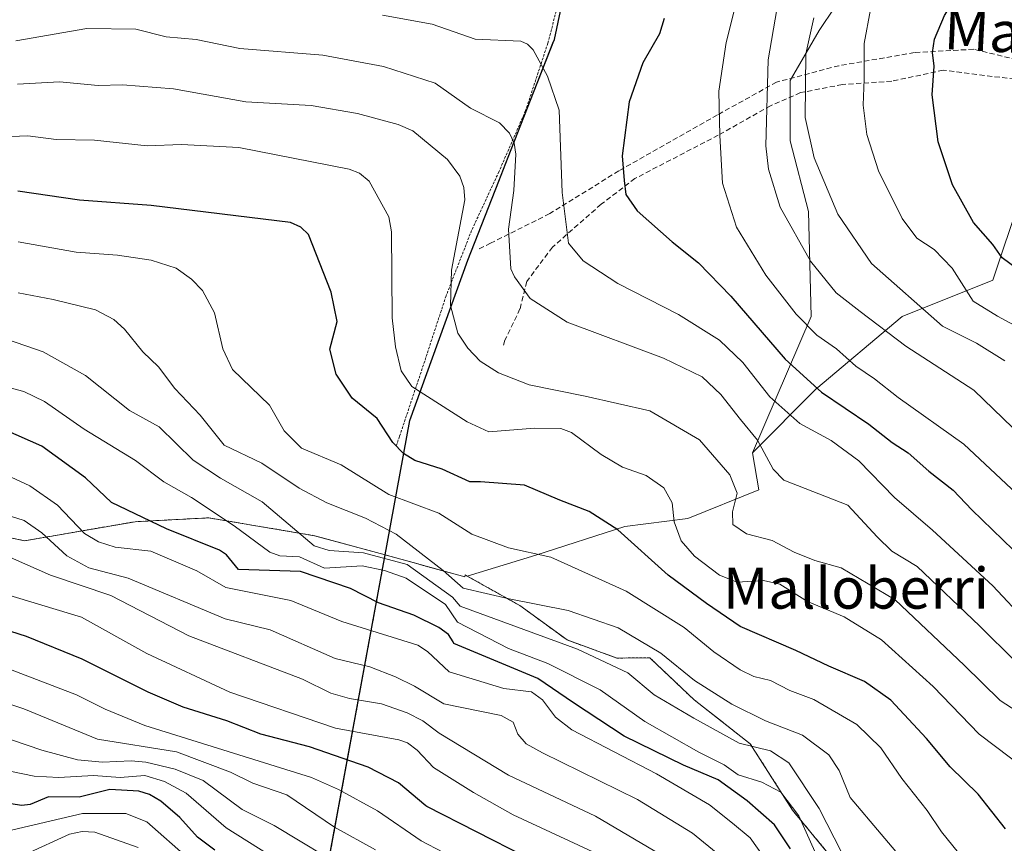
# Model space of a CAD drawing. Units: metres. Extents: x 577818 to 579782, y 4763577 to 4765911.
# Drawn here: x 578856 to 579048, y 4765112 to 4765273 of the extents above; entities that cross this region are included whole.
import ezdxf
from ezdxf.enums import TextEntityAlignment as Align

# ---------------------------------------------------------------- set-up
doc = ezdxf.new("R2010")
doc.units = ezdxf.units.M
doc.header["$MEASUREMENT"] = 0
doc.linetypes.add('TRAZOS', pattern=[0.75, 0.5, -0.25])
doc.linetypes.add('TRAZOSX2', pattern=[1.5, 1, -0.5])
for name, color, linetype, lineweight in [('Alambrada', 19, 'TRAZOS', 0), ('Arbolado forestal', 92, 'TRAZOS', 0), ('Arbolado forestal CxS', 92, 'Continuous', 0), ('Comarca', 2, 'Continuous', 13), ('Comarca CxS', 133, 'Continuous', 0), ('Comunidad autónoma', 142, 'Continuous', 30), ('Comunidad Autónoma CxS', 142, 'Continuous', 0), ('Curva de nivel maestra', 36, 'Continuous', 30), ('Curva de nivel normal', 36, 'Continuous', 0), ('Entidad de ámbito territorial', 19, 'Continuous', 0), ('Entidad de ámbito territorial CxS', 92, 'Continuous', 0), ('Espacio natural protegido', 2, 'Continuous', 13), ('Espacio natural protegido CxS', 2, 'Continuous', 0), ('Municipio', 9, 'Continuous', 13), ('Municipio CxS', 142, 'Continuous', 0), ('Muro lineal', 1, 'TRAZOSX2', 13), ('Pastizal CxS', 92, 'Continuous', 0), ('Prado', 92, 'Continuous', 0), ('Prado CxS', 92, 'Continuous', 0), ('Provincia', 19, 'Continuous', 0), ('Provincia CxS', 1, 'Continuous', 0), ('Senda', 19, 'TRAZOSX2', 0), ('Texto cartográfico', 19, 'Continuous', 0)]:
    doc.layers.add(name, color=color, linetype=linetype, lineweight=lineweight)
doc.styles.add('Arial', font='txt', dxfattribs={"height": 0.2})

msp = doc.modelspace()

# ---------------------------------------------------------------- linework, layer by layer
at = {"layer": 'Alambrada', "color": 19, "linetype": 'TRAZOS', "lineweight": 0}
msp.add_polyline3d([(579143.28, 4765511.97, 727.02), (579127.44, 4765495.89, 727.47), (579120.6, 4765486.95, 727.17), (579114.07, 4765477.58, 725.29), (579092.03, 4765455.02, 733.62), (579072.03, 4765434.38, 735.78), (579043.03, 4765403.34, 744.34), (579015.28, 4765372.3, 751.27), (578991.84, 4765347.03, 759.94), (578971.96, 4765324.94, 764.77), (578967.64, 4765303.98, 766.77), (578963.76, 4765287.1, 772.06), (578961.78, 4765279.19, 775.55), (578961.4, 4765277.67, 776.07), (578959, 4765268.47, 779.5), (578954.64, 4765255.27, 783.3), (578949.44, 4765243.35, 787.09), (578944.08, 4765231.83, 789.28), (578939.08, 4765219.03, 790.8), (578934.88, 4765206.23, 793.95), (578929.96, 4765191.51, 799.43), (578929.36, 4765189.75, 800.72)], dxfattribs=at)
at = {"layer": 'Arbolado forestal', "color": 92, "linetype": 'TRAZOS', "lineweight": 0}
for points in [[(578927.14, 4765168.28, 814.24), (578913.31, 4765172.06, 814.3), (578892.62, 4765175.55, 820.35), (578879.26, 4765174.86, 825.74), (578878.16, 4765174.8, 825.92), (578856.48, 4765171.06, 836.9), (578838.04, 4765175.05, 836.98), (578814.61, 4765178.55, 835.57), (578789.19, 4765184.53, 825.12), (578779.97, 4765179.8, 828.31), (578750.56, 4765182.54, 836.73), (578750.06, 4765182.54, 836.89), (578723.02, 4765164.31, 854.81)], [(578927.14, 4765168.28, 814.24), (578898.82, 4765014.65, 948.26)], [(578927.14, 4765168.28, 814.24), (578898.82, 4765014.65, 948.26)], [(578943.22, 4765164.15, 808.43), (578942.82, 4765164.38, 808.45), (578942.76, 4765164.01, 808.63), (578927.14, 4765168.28, 814.24)], [(579014.12, 4765109.59, 817.13), (579006.93, 4765118.32, 820.72), (578998.66, 4765131.31, 813.87), (578987.64, 4765139.94, 812.19), (578978.96, 4765148.17, 810.88), (578972.54, 4765148.09, 813.8), (578962.78, 4765151.64, 813.94), (578953.55, 4765158.36, 809.03), (578943.22, 4765164.15, 808.43)]]:
    msp.add_polyline3d(points, dxfattribs=at)
at = {"layer": 'Arbolado forestal CxS', "color": 92, "linetype": 'Continuous', "lineweight": 0}
for points in [[(578696.09, 4765018.18, 959.66), (578723.02, 4765164.3, 854.81), (578750.06, 4765182.54, 836.89), (578750.56, 4765182.54, 836.73), (578779.97, 4765179.8, 828.31), (578789.19, 4765184.53, 825.12), (578814.61, 4765178.55, 835.57), (578838.04, 4765175.05, 836.98), (578856.48, 4765171.06, 836.9), (578878.16, 4765174.8, 825.92), (578879.26, 4765174.86, 825.74), (578892.62, 4765175.55, 820.35), (578913.31, 4765172.06, 814.3), (578927.14, 4765168.28, 814.24), (578927.14, 4765168.28, 814.24), (578898.82, 4765014.65, 948.26)], [(578898.82, 4765014.65, 948.26), (578927.14, 4765168.28, 814.24), (578942.76, 4765164.01, 808.63), (578942.82, 4765164.38, 808.45), (578943.23, 4765164.15, 808.43), (578943.23, 4765164.15, 808.43), (578953.55, 4765158.36, 809.03), (578962.79, 4765151.64, 813.94), (578972.54, 4765148.09, 813.8), (578978.96, 4765148.17, 810.88), (578987.64, 4765139.94, 812.19), (578998.66, 4765131.31, 813.87), (579006.93, 4765118.32, 820.72), (579014.12, 4765109.59, 817.13)]]:
    msp.add_polyline3d(points, dxfattribs=at)
at = {"layer": 'Comarca', "color": 2, "linetype": 'Continuous', "lineweight": 13}
for points in [[(578927, 4765167.62, 815.17), (578931.99, 4765194.64, 797.17), (578943.34, 4765226.02, 788.45), (578949.41, 4765241.49, 786.38), (578951.25, 4765246.17, 785.39), (578960, 4765268.46, 778.8), (578960.29, 4765269.22, 778.52), (578969.05, 4765310.54, 764.71), (578971.4, 4765323.81, 761.73), (579005.84, 4765360.83, 750.89), (579099.12, 4765462.66, 728.6), (579126.74, 4765494.38, 722.66), (579149.73, 4765518.38, 722.26), (579165.42, 4765536.26, 720.77), (579202.56, 4765593.95, 716.63), (579202.88, 4765594.52, 716.61), (579223.45, 4765631.79, 735.23), (579236.9, 4765656.18, 733.53), (579361.66, 4765906.11, 681.21), (579362.08, 4765906.96, 680.73)], [(578856, 4764782.46, 1186.54), (578892.77, 4764981.92, 1005.15), (578927, 4765167.62, 815.17)]]:
    msp.add_polyline3d(points, dxfattribs=at)
at = {"layer": 'Comarca CxS', "color": 133, "linetype": 'Continuous', "lineweight": 0}
msp.add_polyline3d([(578892.77, 4764981.92, 1005.15), (578927, 4765167.62, 815.17), (578931.99, 4765194.64, 797.17), (578943.34, 4765226.02, 788.45), (578949.41, 4765241.49, 786.38), (578951.25, 4765246.17, 785.39), (578960, 4765268.46, 778.8), (578960.29, 4765269.22, 778.52), (578969.05, 4765310.54, 764.71), (578971.4, 4765323.81, 761.73), (579005.84, 4765360.83, 750.89), (579099.12, 4765462.66, 728.6), (579126.74, 4765494.38, 722.66), (579149.73, 4765518.38, 722.26), (579165.42, 4765536.26, 720.77), (579202.56, 4765593.95, 716.63), (579202.88, 4765594.52, 716.61), (579223.45, 4765631.79, 735.23), (579236.9, 4765656.18, 733.53), (579361.66, 4765906.11, 681.21), (579362.08, 4765906.96, 680.73), (579755.34, 4765911.44, 549.97), (579766.88, 4764924.37, 556.41)], dxfattribs=at)
msp.add_polyline3d([(578892.77, 4764981.92, 1005.15), (578927, 4765167.62, 815.17), (578931.99, 4765194.64, 797.17), (578943.34, 4765226.02, 788.45), (578949.41, 4765241.49, 786.38), (578951.25, 4765246.17, 785.39), (578960, 4765268.46, 778.8), (578960.29, 4765269.22, 778.52), (578969.05, 4765310.54, 764.71), (578971.4, 4765323.81, 761.73), (579005.84, 4765360.83, 750.89), (579099.12, 4765462.66, 728.6), (579126.74, 4765494.38, 722.66), (579149.73, 4765518.38, 722.26), (579165.42, 4765536.26, 720.77), (579202.56, 4765593.95, 716.63), (579202.88, 4765594.52, 716.61), (579223.45, 4765631.79, 735.23), (579236.9, 4765656.18, 733.53), (579361.66, 4765906.11, 681.21), (579362.08, 4765906.96, 680.73), (579755.34, 4765911.44, 549.97), (579766.88, 4764924.37, 556.41)], dxfattribs=at)
at = {"layer": 'Comunidad autónoma', "color": 142, "linetype": 'Continuous', "lineweight": 30}
for points in [[(578927, 4765167.62, 815.17), (578931.99, 4765194.64, 797.17), (578943.34, 4765226.02, 788.45), (578949.41, 4765241.49, 786.38), (578951.25, 4765246.17, 785.39), (578960, 4765268.46, 778.8), (578960.29, 4765269.22, 778.52), (578969.05, 4765310.54, 764.71), (578971.4, 4765323.81, 761.73), (579005.84, 4765360.83, 750.89), (579099.12, 4765462.66, 728.6), (579126.74, 4765494.38, 722.66), (579149.73, 4765518.38, 722.26), (579165.42, 4765536.26, 720.77), (579202.56, 4765593.95, 716.63), (579202.88, 4765594.52, 716.61), (579223.45, 4765631.79, 735.23), (579236.9, 4765656.18, 733.53), (579361.66, 4765906.11, 681.21), (579362.08, 4765906.96, 680.73)], [(578856, 4764782.46, 1186.54), (578892.77, 4764981.92, 1005.15), (578927, 4765167.62, 815.17)]]:
    msp.add_polyline3d(points, dxfattribs=at)
at = {"layer": 'Comunidad Autónoma CxS', "color": 142, "linetype": 'Continuous', "lineweight": 0}
msp.add_polyline3d([(578892.77, 4764981.92, 1005.15), (578927, 4765167.62, 815.17), (578931.99, 4765194.64, 797.17), (578943.34, 4765226.02, 788.45), (578949.41, 4765241.49, 786.38), (578951.25, 4765246.17, 785.39), (578960.29, 4765269.22, 778.52), (578969.05, 4765310.54, 764.71), (578971.4, 4765323.81, 761.73), (579005.84, 4765360.83, 750.89), (579099.12, 4765462.66, 728.6), (579126.74, 4765494.38, 722.66), (579149.73, 4765518.38, 722.26), (579165.42, 4765536.26, 720.77), (579202.56, 4765593.95, 716.63), (579202.88, 4765594.52, 716.61), (579236.9, 4765656.18, 733.53), (579362.08, 4765906.96, 680.73), (579755.34, 4765911.44, 549.97), (579755.34, 4765911.44, 549.97), (579782.38, 4763597.95, 480.45)], dxfattribs=at)
msp.add_polyline3d([(578892.77, 4764981.92, 1005.15), (578927, 4765167.62, 815.17), (578931.99, 4765194.64, 797.17), (578943.34, 4765226.02, 788.45), (578949.41, 4765241.49, 786.38), (578951.25, 4765246.17, 785.39), (578960.29, 4765269.22, 778.52), (578969.05, 4765310.54, 764.71), (578971.4, 4765323.81, 761.73), (579005.84, 4765360.83, 750.89), (579099.12, 4765462.66, 728.6), (579126.74, 4765494.38, 722.66), (579149.73, 4765518.38, 722.26), (579165.42, 4765536.26, 720.77), (579202.56, 4765593.95, 716.63), (579202.88, 4765594.52, 716.61), (579236.9, 4765656.18, 733.53), (579362.08, 4765906.96, 680.73), (579755.34, 4765911.44, 549.97), (579755.34, 4765911.44, 549.97), (579782.38, 4763597.95, 480.45)], dxfattribs=at)
at = {"layer": 'Curva de nivel maestra', "color": 36, "linetype": 'Continuous', "lineweight": 30}
for points in [[(579053.18, 4765222.6, 750), (579047.96, 4765226.48, 750), (579046.12, 4765229.08, 750), (579042.37, 4765233.4, 750), (579038.27, 4765240.73, 750), (579035.47, 4765249.14, 750), (579034.25, 4765258.34, 750), (579034.68, 4765263.96, 750), (579034.32, 4765266.68, 750), (579034.73, 4765269.27, 750), (579036.69, 4765273.9, 750), (579040.09, 4765279.27, 750), (579047.26, 4765287.11, 750), (579057.79, 4765295.42, 750)], [(578981.78, 4765273.29, 775), (578980.89, 4765270.29, 775), (578977.59, 4765264.62, 775), (578974.92, 4765257.01, 775), (578973.58, 4765246.43, 775), (578973.94, 4765241.58, 775), (578974.29, 4765238.84, 775), (578976.51, 4765235.66, 775), (578983.32, 4765229.56, 775), (578988.5, 4765225.46, 775), (578994.86, 4765218.94, 775), (579005.5, 4765206.59, 775), (579012.63, 4765200.14, 775), (579021.86, 4765193.91, 775), (579026.47, 4765190.31, 775), (579029.55, 4765188.3, 775), (579033.62, 4765184.72, 775), (579038.4, 4765180.96, 775), (579042.01, 4765177.14, 775), (579050.15, 4765169.32, 775)], [(579048.64, 4765114.64, 800), (579043.31, 4765121.48, 800), (579037.78, 4765126.8, 800), (579033.18, 4765132.34, 800), (579026.2, 4765139.87, 800), (579020.99, 4765143.48, 800), (579014.02, 4765146.51, 800), (579007.6, 4765149.6, 800), (578996.7, 4765154.31, 800), (578990.08, 4765158.76, 800), (578982.54, 4765164.3, 800), (578972.73, 4765173.2, 800), (578967.07, 4765176.82, 800), (578961.34, 4765179, 800), (578954.41, 4765181.93, 800), (578945.83, 4765182.61, 800), (578943.74, 4765182.62, 800), (578938.32, 4765185.1, 800), (578932.98, 4765186.76, 800), (578930.76, 4765188.13, 800), (578928.65, 4765190.28, 800), (578925.59, 4765194.98, 800), (578920.68, 4765199, 800), (578917.58, 4765203.7, 800), (578916.33, 4765208.6, 800), (578917.72, 4765213.97, 800), (578916.58, 4765219.7, 800), (578912.1, 4765231.02, 800), (578910.65, 4765232.45, 800), (578908.6, 4765233.35, 800), (578881.31, 4765236.73, 800), (578867.3, 4765237.74, 800), (578855.23, 4765239.51, 800)], [(579006.52, 4765110.74, 825), (579003.39, 4765115.48, 825), (578998.01, 4765120.12, 825), (578992.36, 4765124.25, 825), (578985.57, 4765127.12, 825), (578973.96, 4765132.81, 825), (578964.02, 4765139.32, 825), (578957.03, 4765144.09, 825), (578940.6, 4765150.96, 825), (578940.48, 4765151.27, 825), (578939.56, 4765152.68, 825), (578937.66, 4765154.06, 825), (578932.75, 4765156.48, 825), (578925.86, 4765158.88, 825), (578920.35, 4765161.75, 825), (578910.56, 4765165.07, 825), (578898.42, 4765165.44, 825), (578896.04, 4765168.3, 825), (578894.69, 4765169.25, 825), (578884.35, 4765173.39, 825), (578873.53, 4765178.57, 825), (578868.43, 4765183.4, 825), (578859.91, 4765189.57, 825), (578852.64, 4765192.77, 825)], [(578964.49, 4765104.15, 850), (578935.33, 4765119.06, 850), (578935.14, 4765119.18, 850), (578929.74, 4765123.67, 850), (578923.8, 4765126.76, 850), (578912.32, 4765130.74, 850), (578902.79, 4765133.23, 850), (578896.16, 4765135.84, 850), (578887.59, 4765138.5, 850), (578880.74, 4765141.43, 850), (578867.83, 4765147.89, 850), (578856.91, 4765152.31, 850), (578847.45, 4765155.33, 850), (578837.81, 4765157.77, 850), (578829.14, 4765158.55, 850), (578815.03, 4765158.41, 850), (578808.1, 4765159.08, 850), (578783.93, 4765158.99, 850), (578772.16, 4765161.47, 850), (578757.15, 4765166.38, 850), (578743.16, 4765169.05, 850), (578725.68, 4765171.35, 850), (578724.29, 4765171.21, 850)], [(578893.8, 4765110.52, 875), (578890.36, 4765113.05, 875), (578886.93, 4765116.88, 875), (578883.23, 4765120.11, 875), (578881.02, 4765121.41, 875), (578878.92, 4765122.07, 875), (578873.19, 4765122.38, 875), (578867.2, 4765120.89, 875), (578861.22, 4765120.92, 875), (578857.65, 4765119.43, 875), (578855.98, 4765119.21, 875), (578843.96, 4765121.09, 875), (578826.66, 4765122.44, 875), (578802.4, 4765123.06, 875), (578790.61, 4765124.24, 875), (578781.32, 4765123.92, 875), (578766.78, 4765126.34, 875), (578753.81, 4765129.94, 875), (578741.65, 4765132.34, 875), (578717.5, 4765134.38, 875)]]:
    msp.add_polyline3d(points, dxfattribs=at)
at = {"layer": 'Curva de nivel normal', "color": 36, "linetype": 'Continuous', "lineweight": 0}
for points in [[(579052.7, 4765307.35, 755), (579048.22, 4765301.92, 755), (579038.37, 4765293.64, 755), (579031.95, 4765289.12, 755), (579028.95, 4765286.42, 755), (579025.65, 4765282.06, 755), (579022.22, 4765275.06, 755), (579020.94, 4765268.4, 755), (579020.96, 4765261.4, 755), (579020.74, 4765256.37, 755), (579021.46, 4765250.6, 755), (579023.78, 4765243.51, 755), (579028.4, 4765234.15, 755), (579031.24, 4765230.33, 755), (579034.64, 4765228.06, 755), (579038.16, 4765224.4, 755), (579042.32, 4765217.98, 755), (579047.09, 4765215.02, 755), (579057.74, 4765209.3, 755)], [(578995.97, 4765276.64, 770), (578993.94, 4765268.59, 770), (578992.48, 4765259.06, 770), (578992.68, 4765250.4, 770), (578993.18, 4765241.08, 770), (578995.94, 4765232.45, 770), (579001.68, 4765223.08, 770), (579007.63, 4765215.45, 770), (579011.67, 4765211.3, 770), (579015.51, 4765208.64, 770), (579019.35, 4765205.25, 770), (579022.98, 4765202.76, 770), (579027.64, 4765199.1, 770), (579040.45, 4765189.98, 770), (579050.86, 4765180.22, 770)], [(578926.62, 4765273.94, 780), (578936.38, 4765272.22, 780), (578944.78, 4765269.28, 780), (578953.72, 4765268.86, 780), (578955.01, 4765268.28, 780), (578956.12, 4765267.18, 780), (578958.95, 4765262.04, 780), (578961.21, 4765255.39, 780), (578961.84, 4765239.23, 780), (578963.07, 4765229.3, 780), (578965.92, 4765225.85, 780), (578972.72, 4765221.43, 780), (578984.57, 4765215.39, 780), (578992.64, 4765210.35, 780), (578997.21, 4765205.96, 780), (579002.5, 4765199.22, 780), (579008.37, 4765194.01, 780), (579014.5, 4765190.71, 780), (579019.9, 4765186.68, 780), (579026.89, 4765179.51, 780), (579034.34, 4765173.12, 780), (579046.13, 4765162.25, 780), (579052.89, 4765155.03, 780)], [(579051.96, 4765191.37, 765), (579042.44, 4765200.53, 765), (579029.09, 4765209.18, 765), (579020.18, 4765215.93, 765), (579015.46, 4765219.63, 765), (579010.43, 4765225.78, 765), (579004.48, 4765236.37, 765), (579002.2, 4765243.81, 765), (579001.72, 4765248.4, 765), (579002.14, 4765265.23, 765), (579003.84, 4765275.06, 765)], [(579048.51, 4765206.3, 760), (579042.95, 4765209.73, 760), (579036.3, 4765213.08, 760), (579022.4, 4765225.34, 760), (579015.77, 4765234.98, 760), (579011.14, 4765246.03, 760), (579009.42, 4765253.92, 760), (579009.54, 4765266.38, 760), (579011.11, 4765273.41, 760)], [(578854.78, 4765268.94, 785), (578868.7, 4765271.32, 785), (578878.31, 4765271.23, 785), (578884.24, 4765269.73, 785), (578890.12, 4765269.22, 785), (578898.68, 4765267.46, 785), (578914.91, 4765266.14, 785), (578926.84, 4765263.94, 785), (578936.96, 4765260.62, 785), (578943.84, 4765255.74, 785), (578949.54, 4765252.86, 785), (578951.52, 4765250.89, 785), (578952.42, 4765248.91, 785), (578952.76, 4765246.77, 785), (578952.36, 4765239.66, 785), (578951.3, 4765232.09, 785), (578951.78, 4765224.27, 785), (578952.46, 4765222.76, 785), (578955.52, 4765218.5, 785), (578962.8, 4765213.84, 785), (578981.65, 4765206.78, 785), (578989.23, 4765203.16, 785), (578992.89, 4765199.73, 785), (578996.73, 4765194.82, 785), (579000.07, 4765190.73, 785), (579003.1, 4765185.08, 785), (579005.23, 4765182.94, 785), (579017.76, 4765178.04, 785), (579023.47, 4765171.82, 785), (579026.39, 4765169.02, 785), (579031.33, 4765166.01, 785), (579043.52, 4765154.44, 785), (579050.64, 4765147.36, 785)], [(578855.15, 4765260.47, 790), (578863.39, 4765260.89, 790), (578870.91, 4765260.16, 790), (578875.69, 4765260.31, 790), (578885.67, 4765259.53, 790), (578899.87, 4765257, 790), (578912.63, 4765256.29, 790), (578921.72, 4765254.69, 790), (578929.69, 4765252.57, 790), (578932.57, 4765251.3, 790), (578939.35, 4765245.73, 790), (578941.76, 4765242.47, 790), (578942.57, 4765240.2, 790), (578942.75, 4765237.8, 790), (578940.11, 4765224.01, 790), (578939.91, 4765217.1, 790), (578941.36, 4765211.69, 790), (578943.33, 4765208.77, 790), (578945.75, 4765206.22, 790), (578949.35, 4765203.96, 790), (578955.32, 4765201.59, 790), (578966.32, 4765199.36, 790), (578978.99, 4765196.47, 790), (578988.69, 4765190.81, 790), (578994.67, 4765183.97, 790), (578996.11, 4765180.37, 790), (578995.16, 4765176.71, 790), (578995.26, 4765174.26, 790), (578997.9, 4765172.42, 790), (579002.96, 4765171.14, 790), (579007.22, 4765168.82, 790), (579011.29, 4765167.18, 790), (579016.43, 4765165.74, 790), (579027.02, 4765159.51, 790), (579040.54, 4765146.74, 790), (579047.62, 4765139.82, 790), (579055.54, 4765134.64, 790)], [(578845.48, 4765249.88, 795), (578857.18, 4765250.37, 795), (578862.72, 4765249.62, 795), (578870.22, 4765249.46, 795), (578880.56, 4765248.4, 795), (578887.26, 4765248.63, 795), (578898.5, 4765248.07, 795), (578920.09, 4765243.8, 795), (578922.15, 4765243.01, 795), (578924.03, 4765241.45, 795), (578927.89, 4765234.46, 795), (578928.4, 4765231.55, 795), (578928.54, 4765214.69, 795), (578929.15, 4765209.04, 795), (578930.29, 4765204.32, 795), (578932.39, 4765201.27, 795), (578943.2, 4765194.35, 795), (578947.45, 4765192.4, 795), (578956.38, 4765193.08, 795), (578961.52, 4765193.02, 795), (578963.66, 4765192.24, 795), (578969.43, 4765187.96, 795), (578973.63, 4765185.49, 795), (578978.29, 4765183.82, 795), (578981.71, 4765181.41, 795), (578983.32, 4765178.52, 795), (578983.76, 4765174.74, 795), (578985.14, 4765171.02, 795), (578987.73, 4765168.02, 795), (578992.6, 4765164.31, 795), (578996.11, 4765162.94, 795), (579001.24, 4765163.31, 795), (579004.45, 4765162.55, 795), (579009.84, 4765159.2, 795), (579017.02, 4765156.19, 795), (579024.34, 4765151.7, 795), (579034.47, 4765142.53, 795), (579043.5, 4765133.22, 795), (579052.56, 4765126.37, 795)], [(578855.24, 4765229.6, 805), (578866.64, 4765227.55, 805), (578874.75, 4765227, 805), (578881.34, 4765226, 805), (578886.19, 4765224.46, 805), (578889.21, 4765222.27, 805), (578891.36, 4765220.03, 805), (578893.7, 4765215.68, 805), (578895.36, 4765208.63, 805), (578897.22, 4765204.62, 805), (578904.49, 4765197.58, 805), (578907.37, 4765192.56, 805), (578910.78, 4765189.2, 805), (578918.52, 4765185.96, 805), (578927.88, 4765180.13, 805), (578937.67, 4765176.47, 805), (578944.13, 4765172.33, 805), (578951.27, 4765169.69, 805), (578959.58, 4765167.84, 805), (578974.34, 4765161.19, 805), (578985.72, 4765154.1, 805), (578991.48, 4765149.32, 805), (578996.64, 4765145.77, 805), (578999.32, 4765144.51, 805), (579002.61, 4765143.7, 805), (579006.41, 4765141.75, 805), (579011.11, 4765139.97, 805), (579019.51, 4765135.1, 805), (579024.2, 4765130.55, 805), (579028.32, 4765124.54, 805), (579033.27, 4765118.25, 805), (579036.11, 4765114.1, 805), (579040.54, 4765108.61, 805)], [(578855.27, 4765219.58, 810), (578862.11, 4765218.28, 810), (578870.43, 4765216.25, 810), (578874.03, 4765214.37, 810), (578876.1, 4765212.5, 810), (578879.67, 4765208.02, 810), (578882.75, 4765205.14, 810), (578885.95, 4765200.9, 810), (578890.9, 4765195.62, 810), (578895.63, 4765189.81, 810), (578902.98, 4765186.24, 810), (578910.31, 4765181.39, 810), (578915.75, 4765178.49, 810), (578923.3, 4765175.47, 810), (578929.29, 4765172.36, 810), (578938.5, 4765165.25, 810), (578942.39, 4765161.76, 810), (578951.45, 4765159.71, 810), (578962.97, 4765157.44, 810), (578972.75, 4765154.02, 810), (578981.15, 4765149.04, 810), (578987.72, 4765143.68, 810), (578995.01, 4765139.06, 810), (579001.65, 4765135.81, 810), (579008.87, 4765132.98, 810), (579014.01, 4765129.18, 810), (579016.06, 4765126.07, 810), (579018.22, 4765120.83, 810), (579036.41, 4765099.27, 810)], [(578853.18, 4765210.44, 815), (578860.19, 4765208.08, 815), (578868.43, 4765203.43, 815), (578877.05, 4765196.58, 815), (578882.88, 4765193.35, 815), (578889.51, 4765186.84, 815), (578894.88, 4765183.31, 815), (578903.06, 4765178.71, 815), (578913.27, 4765170.09, 815), (578916.15, 4765169.16, 815), (578922.87, 4765168.73, 815), (578931.48, 4765166.41, 815), (578940.35, 4765160.03, 815), (578941.8, 4765158.24, 815), (578964.82, 4765149.82, 815), (578974.65, 4765145.21, 815), (578979.82, 4765140.87, 815), (578987.6, 4765136.34, 815), (578996.46, 4765131.42, 815), (579002.6, 4765129.97, 815), (579006.22, 4765127.58, 815), (579012.12, 4765118.64, 815), (579016.61, 4765109.94, 815)], [(579012.71, 4765107.05, 820), (579008.14, 4765117.2, 820), (579004.65, 4765121.85, 820), (579000.92, 4765123.8, 820), (578996.26, 4765125.21, 820), (578993.54, 4765127.17, 820), (578988.56, 4765129.65, 820), (578978.01, 4765135.66, 820), (578969.27, 4765141.85, 820), (578958.99, 4765147.04, 820), (578951.32, 4765149.94, 820), (578941.29, 4765155.13, 820), (578938.93, 4765158.61, 820), (578931.26, 4765163.75, 820), (578927.01, 4765165.24, 820), (578922.61, 4765166.18, 820), (578915.25, 4765165.69, 820), (578910.37, 4765167.92, 820), (578906.53, 4765168.12, 820), (578904.53, 4765168.8, 820), (578897.6, 4765173.97, 820), (578889.2, 4765179.53, 820), (578883.78, 4765182.61, 820), (578878.27, 4765186.75, 820), (578868.18, 4765192.89, 820), (578860.43, 4765198.31, 820), (578856.35, 4765200.26, 820), (578847.72, 4765202.55, 820)], [(578852.2, 4765184.28, 830), (578857.53, 4765181.84, 830), (578862.96, 4765178, 830), (578868.23, 4765172.51, 830), (578870.99, 4765170.83, 830), (578874.29, 4765169.79, 830), (578881.26, 4765169.05, 830), (578890.24, 4765165.2, 830), (578895.94, 4765161.89, 830), (578908.67, 4765159.36, 830), (578918.68, 4765155.26, 830), (578933.53, 4765150.62, 830), (578935.45, 4765149.4, 830), (578939.68, 4765145.39, 830), (578950.38, 4765142.13, 830), (578955.81, 4765141.49, 830), (578957.98, 4765139.9, 830), (578960.53, 4765136.51, 830), (578963.68, 4765134.07, 830), (578980.28, 4765125.44, 830), (578990.66, 4765119.36, 830), (578995.18, 4765115.78, 830), (578998.66, 4765112.88, 830), (579003.28, 4765106.38, 830)], [(578968.64, 4765109.75, 845), (578952.22, 4765117.43, 845), (578944.43, 4765121.81, 845), (578936.59, 4765126.65, 845), (578933.39, 4765130.04, 845), (578931.52, 4765131.48, 845), (578929.83, 4765132.12, 845), (578917.42, 4765134.38, 845), (578896.7, 4765141.43, 845), (578880.5, 4765148.99, 845), (578867.69, 4765156.12, 845), (578847.14, 4765162.33, 845), (578835.86, 4765164.82, 845), (578828.58, 4765165.76, 845), (578817.58, 4765166.29, 845), (578793.16, 4765165.47, 845), (578785.94, 4765164.35, 845), (578782.65, 4765164.38, 845), (578771.46, 4765166.16, 845), (578759.93, 4765170, 845), (578742.92, 4765173.92, 845), (578729.23, 4765175.54, 845), (578725.25, 4765176.45, 845)], [(578853.74, 4765175.89, 835), (578856.43, 4765175, 835), (578859.91, 4765172.6, 835), (578864.8, 4765168.14, 835), (578869.11, 4765165.75, 835), (578876.79, 4765163.75, 835), (578895.84, 4765155.77, 835), (578904.64, 4765153.64, 835), (578917.37, 4765148.04, 835), (578924.13, 4765146.35, 835), (578929.17, 4765144.43, 835), (578932.92, 4765142.57, 835), (578938.65, 4765139.14, 835), (578949.84, 4765136.85, 835), (578952.2, 4765135.52, 835), (578953.14, 4765133.2, 835), (578954.76, 4765131.29, 835), (578957.96, 4765129.57, 835), (578976.54, 4765120.44, 835), (578987.32, 4765113.85, 835), (578992.68, 4765109.46, 835)], [(578981.09, 4765109.66, 840), (578968.34, 4765117.16, 840), (578951.32, 4765125.17, 840), (578937.7, 4765133.37, 840), (578934.49, 4765135.84, 840), (578931.48, 4765137.36, 840), (578926.44, 4765139.11, 840), (578920.13, 4765140.2, 840), (578916.49, 4765141.25, 840), (578910.93, 4765143.96, 840), (578888.72, 4765152.47, 840), (578873.42, 4765160.33, 840), (578861.63, 4765164.31, 840), (578853.8, 4765167.77, 840)], [(578723.05, 4765164.49, 855), (578725.7, 4765164.46, 855), (578741.34, 4765162.79, 855), (578759.26, 4765158.65, 855), (578767.72, 4765155.55, 855), (578784.38, 4765152.22, 855), (578812.1, 4765151.25, 855), (578820.18, 4765151.42, 855), (578833.37, 4765150.78, 855), (578842.63, 4765149.25, 855), (578850.99, 4765146.93, 855), (578866.71, 4765140.9, 855), (578872.3, 4765138.08, 855), (578880.09, 4765134.91, 855), (578912.73, 4765124.74, 855), (578918.01, 4765122.38, 855), (578925.62, 4765118.19, 855), (578934.22, 4765112.34, 855), (578938.44, 4765110.13, 855)], [(578925.24, 4765110.57, 860), (578917.25, 4765114.97, 860), (578907.9, 4765121.32, 860), (578901.22, 4765123.6, 860), (578896.85, 4765125.76, 860), (578886.3, 4765129.74, 860), (578870.83, 4765132.25, 860), (578856.37, 4765138.18, 860), (578850.34, 4765140.17, 860), (578844.8, 4765141.72, 860), (578838.38, 4765142.79, 860), (578830.28, 4765143.68, 860), (578814.16, 4765144.35, 860), (578806.98, 4765144.07, 860), (578796.01, 4765144.99, 860), (578783.37, 4765145.02, 860), (578768.17, 4765148.49, 860), (578749.78, 4765153.72, 860), (578739.14, 4765155.39, 860), (578721.63, 4765156.8, 860)], [(578720.28, 4765149.43, 865), (578723.67, 4765149.41, 865), (578730.66, 4765148.4, 865), (578738.95, 4765147.88, 865), (578746.21, 4765146.7, 865), (578756.56, 4765144.17, 865), (578763.83, 4765141.89, 865), (578785.36, 4765137.93, 865), (578806.61, 4765137.38, 865), (578814.76, 4765136.59, 865), (578827.98, 4765137.05, 865), (578842.13, 4765135.29, 865), (578848.56, 4765133.94, 865), (578859.89, 4765130.04, 865), (578866.92, 4765128.15, 865), (578871.79, 4765127.71, 865), (578877.4, 4765128, 865), (578880.3, 4765127.75, 865), (578886.01, 4765126.33, 865), (578891.47, 4765124.12, 865), (578899.12, 4765118.48, 865), (578905.4, 4765115.34, 865), (578920.37, 4765106.33, 865)], [(578718.85, 4765141.67, 870), (578723.25, 4765141.56, 870), (578740.61, 4765140.31, 870), (578748.29, 4765138.86, 870), (578770.38, 4765133.09, 870), (578777.54, 4765132.19, 870), (578782.76, 4765130.83, 870), (578789.47, 4765131.07, 870), (578816.88, 4765129.89, 870), (578822.79, 4765129.98, 870), (578834.14, 4765129.29, 870), (578842.16, 4765128.32, 870), (578858.42, 4765124.99, 870), (578863.26, 4765124.72, 870), (578870.03, 4765125.11, 870), (578875.24, 4765124.72, 870), (578880.07, 4765125.12, 870), (578883.92, 4765123.92, 870), (578888.2, 4765121.66, 870), (578895.99, 4765114.86, 870), (578904.63, 4765109.47, 870)], [(578716.06, 4765126.52, 880), (578729.25, 4765126.01, 880), (578736.71, 4765125.38, 880), (578745.83, 4765122.91, 880), (578755.22, 4765121.45, 880), (578761.65, 4765119.74, 880), (578780.25, 4765116.92, 880), (578790.75, 4765117.31, 880), (578799.97, 4765116.08, 880), (578817.47, 4765115.84, 880), (578830.31, 4765114.9, 880), (578837.33, 4765114.8, 880), (578847.78, 4765113.84, 880), (578854.2, 4765114.5, 880), (578867.84, 4765117.65, 880), (578876.36, 4765117.7, 880), (578880.44, 4765116.01, 880), (578888.75, 4765108.73, 880)], [(578856.75, 4765109.68, 885), (578865.35, 4765113.62, 885), (578867.8, 4765114.12, 885), (578870.29, 4765114.02, 885), (578878.74, 4765111.04, 885)]]:
    msp.add_polyline3d(points, dxfattribs=at)
at = {"layer": 'Entidad de ámbito territorial', "color": 19, "linetype": 'Continuous', "lineweight": 0}
for points in [[(578927, 4765167.62, 815.17), (578931.99, 4765194.64, 797.17), (578943.34, 4765226.02, 788.45), (578949.41, 4765241.49, 786.38), (578951.25, 4765246.17, 785.39), (578960, 4765268.46, 778.8), (578960.29, 4765269.22, 778.52), (578969.05, 4765310.54, 764.71), (578971.4, 4765323.81, 761.73), (579005.84, 4765360.83, 750.89), (579099.12, 4765462.66, 728.6), (579126.74, 4765494.38, 722.66), (579149.73, 4765518.38, 722.26), (579165.42, 4765536.26, 720.77), (579202.56, 4765593.95, 716.63), (579202.88, 4765594.52, 716.61), (579223.45, 4765631.79, 735.23), (579236.9, 4765656.18, 733.53), (579361.66, 4765906.11, 681.21), (579362.08, 4765906.96, 680.73)], [(578856, 4764782.46, 1186.54), (578892.77, 4764981.92, 1005.15), (578927, 4765167.62, 815.17)]]:
    msp.add_polyline3d(points, dxfattribs=at)
at = {"layer": 'Entidad de ámbito territorial CxS', "color": 92, "linetype": 'Continuous', "lineweight": 0}
msp.add_polyline3d([(578892.77, 4764981.92, 1005.15), (578927, 4765167.62, 815.17), (578931.99, 4765194.64, 797.17), (578943.34, 4765226.02, 788.45), (578949.41, 4765241.49, 786.38), (578951.25, 4765246.17, 785.39), (578960, 4765268.46, 778.8), (578960.29, 4765269.22, 778.52), (578969.05, 4765310.54, 764.71), (578971.4, 4765323.81, 761.73), (579005.84, 4765360.83, 750.89), (579099.12, 4765462.66, 728.6), (579126.74, 4765494.38, 722.66), (579149.73, 4765518.38, 722.26), (579165.42, 4765536.26, 720.77), (579202.56, 4765593.95, 716.63), (579202.88, 4765594.52, 716.61), (579223.45, 4765631.79, 735.23), (579236.9, 4765656.18, 733.53), (579361.66, 4765906.11, 681.21), (579362.08, 4765906.96, 680.73), (579755.34, 4765911.44, 549.97), (579766.88, 4764924.37, 556.41)], dxfattribs=at)
msp.add_polyline3d([(578892.77, 4764981.92, 1005.15), (578927, 4765167.62, 815.17), (578931.99, 4765194.64, 797.17), (578943.34, 4765226.02, 788.45), (578949.41, 4765241.49, 786.38), (578951.25, 4765246.17, 785.39), (578960, 4765268.46, 778.8), (578960.29, 4765269.22, 778.52), (578969.05, 4765310.54, 764.71), (578971.4, 4765323.81, 761.73), (579005.84, 4765360.83, 750.89), (579099.12, 4765462.66, 728.6), (579126.74, 4765494.38, 722.66), (579149.73, 4765518.38, 722.26), (579165.42, 4765536.26, 720.77), (579202.56, 4765593.95, 716.63), (579202.88, 4765594.52, 716.61), (579223.45, 4765631.79, 735.23), (579236.9, 4765656.18, 733.53), (579361.66, 4765906.11, 681.21), (579362.08, 4765906.96, 680.73), (579755.34, 4765911.44, 549.97), (579766.88, 4764924.37, 556.41)], dxfattribs=at)
at = {"layer": 'Espacio natural protegido', "color": 2, "linetype": 'Continuous', "lineweight": 13}
for points in [[(578927, 4765167.62, 815.17), (578931.99, 4765194.64, 797.17), (578943.34, 4765226.02, 788.45), (578949.41, 4765241.49, 786.38), (578951.25, 4765246.17, 785.39), (578960, 4765268.46, 778.8), (578960.29, 4765269.22, 778.52), (578969.05, 4765310.54, 764.71), (578971.4, 4765323.81, 761.73), (579005.84, 4765360.83, 750.89), (579099.12, 4765462.66, 728.6), (579126.74, 4765494.38, 722.66), (579149.73, 4765518.38, 722.26), (579165.42, 4765536.26, 720.77), (579202.56, 4765593.95, 716.63), (579202.88, 4765594.52, 716.61), (579223.45, 4765631.79, 735.23), (579236.9, 4765656.18, 733.53), (579361.66, 4765906.11, 681.21), (579362.08, 4765906.96, 680.73)], [(578856, 4764782.46, 1186.54), (578927, 4765167.62, 815.17)]]:
    msp.add_polyline3d(points, dxfattribs=at)
at = {"layer": 'Espacio natural protegido CxS', "color": 2, "linetype": 'Continuous', "lineweight": 0}
msp.add_polyline3d([(578856, 4764782.46, 1186.54), (578927, 4765167.62, 815.17), (578931.99, 4765194.64, 797.17), (578943.34, 4765226.02, 788.45), (578949.41, 4765241.49, 786.38), (578951.25, 4765246.17, 785.39), (578960, 4765268.46, 778.8), (578960.3, 4765269.22, 778.52), (578969.05, 4765310.54, 764.71), (578971.4, 4765323.81, 761.73), (579005.84, 4765360.83, 750.89), (579099.12, 4765462.66, 728.6), (579126.74, 4765494.38, 722.66), (579149.73, 4765518.38, 722.26), (579165.42, 4765536.26, 720.77), (579202.56, 4765593.95, 716.63), (579202.88, 4765594.52, 716.61), (579223.45, 4765631.79, 735.23), (579236.9, 4765656.18, 733.53)], dxfattribs=at)
msp.add_polyline3d([(578856, 4764782.46, 1186.54), (578927, 4765167.62, 815.17), (578931.99, 4765194.64, 797.17), (578943.34, 4765226.02, 788.45), (578949.41, 4765241.49, 786.38), (578951.25, 4765246.17, 785.39), (578960, 4765268.46, 778.8), (578960.3, 4765269.22, 778.52), (578969.05, 4765310.54, 764.71), (578971.4, 4765323.81, 761.73), (579005.84, 4765360.83, 750.89), (579099.12, 4765462.66, 728.6), (579126.74, 4765494.38, 722.66), (579149.73, 4765518.38, 722.26), (579165.42, 4765536.26, 720.77), (579202.56, 4765593.95, 716.63), (579202.88, 4765594.52, 716.61), (579223.45, 4765631.79, 735.23), (579236.9, 4765656.18, 733.53)], dxfattribs=at)
at = {"layer": 'Municipio', "color": 9, "linetype": 'Continuous', "lineweight": 13}
for points in [[(578927, 4765167.62, 815.17), (578931.99, 4765194.64, 797.17), (578943.34, 4765226.02, 788.45), (578949.41, 4765241.49, 786.38), (578951.25, 4765246.17, 785.39), (578960, 4765268.46, 778.8), (578960.29, 4765269.22, 778.52), (578969.05, 4765310.54, 764.71), (578971.4, 4765323.81, 761.73), (579005.84, 4765360.83, 750.89), (579099.12, 4765462.66, 728.6), (579126.74, 4765494.38, 722.66), (579149.73, 4765518.38, 722.26), (579165.42, 4765536.26, 720.77), (579202.56, 4765593.95, 716.63), (579202.88, 4765594.52, 716.61), (579223.45, 4765631.79, 735.23), (579236.9, 4765656.18, 733.53), (579361.66, 4765906.11, 681.21), (579362.08, 4765906.96, 680.73)], [(578856, 4764782.46, 1186.54), (578892.77, 4764981.92, 1005.15), (578927, 4765167.62, 815.17)]]:
    msp.add_polyline3d(points, dxfattribs=at)
at = {"layer": 'Municipio CxS', "color": 142, "linetype": 'Continuous', "lineweight": 0}
msp.add_polyline3d([(578892.77, 4764981.92, 1005.15), (578927, 4765167.62, 815.17), (578931.99, 4765194.64, 797.17), (578943.34, 4765226.02, 788.45), (578949.41, 4765241.49, 786.38), (578951.25, 4765246.17, 785.39), (578960.29, 4765269.22, 778.52), (578969.05, 4765310.54, 764.71), (578971.4, 4765323.81, 761.73), (579005.84, 4765360.83, 750.89), (579099.12, 4765462.66, 728.6), (579126.74, 4765494.38, 722.66), (579149.73, 4765518.38, 722.26), (579165.42, 4765536.26, 720.77), (579202.56, 4765593.95, 716.63), (579202.88, 4765594.52, 716.61), (579236.9, 4765656.18, 733.53), (579362.08, 4765906.96, 680.73), (579755.34, 4765911.44, 549.97), (579755.34, 4765911.44, 549.97), (579782.38, 4763597.95, 480.45)], dxfattribs=at)
msp.add_polyline3d([(578892.77, 4764981.92, 1005.15), (578927, 4765167.62, 815.17), (578931.99, 4765194.64, 797.17), (578943.34, 4765226.02, 788.45), (578949.41, 4765241.49, 786.38), (578951.25, 4765246.17, 785.39), (578960.29, 4765269.22, 778.52), (578969.05, 4765310.54, 764.71), (578971.4, 4765323.81, 761.73), (579005.84, 4765360.83, 750.89), (579099.12, 4765462.66, 728.6), (579126.74, 4765494.38, 722.66), (579149.73, 4765518.38, 722.26), (579165.42, 4765536.26, 720.77), (579202.56, 4765593.95, 716.63), (579202.88, 4765594.52, 716.61), (579236.9, 4765656.18, 733.53), (579362.08, 4765906.96, 680.73), (579755.34, 4765911.44, 549.97), (579755.34, 4765911.44, 549.97), (579782.38, 4763597.95, 480.45)], dxfattribs=at)
at = {"layer": 'Muro lineal', "color": 1, "linetype": 'TRAZOSX2', "lineweight": 13}
msp.add_polyline3d([(579072.8, 4765258.63, 740.28), (579036.44, 4765263.18, 749.89), (579026.35, 4765261.02, 753.19), (579016.68, 4765260.38, 757.75), (579008.51, 4765258.79, 761.03), (579002.64, 4765256.23, 764.91), (578992.39, 4765250.47, 770.39), (578976.07, 4765241.99, 775.16), (578969.44, 4765236.94, 777.12), (578959.92, 4765228.55, 781.46), (578954.87, 4765221.83, 784.49), (578953.55, 4765216.47, 786.16), (578950.6, 4765210.31, 792.2), (578950.17, 4765208.94, 792.61)], dxfattribs=at)
at = {"layer": 'Pastizal CxS', "color": 92, "linetype": 'Continuous', "lineweight": 0}
for points in [[(578999.09, 4765188.3, 785.85), (579010.57, 4765214.96, 768.26), (579010.06, 4765235.51, 761.9), (579006.47, 4765249.38, 761.45), (579006.47, 4765257.9, 761.42), (579006.47, 4765261.19, 761.24), (579006.72, 4765261.62, 761.07), (579012.12, 4765270.95, 758.53), (579018.28, 4765280.19, 757.26), (579020.85, 4765287.38, 758.45), (579011.09, 4765289.44, 762.66), (578997.73, 4765290.98, 765.93), (578984.38, 4765292.52, 768.42), (578979.76, 4765298.68, 766.95), (578975.65, 4765308.44, 764.83), (578971.59, 4765323.16, 761.87), (578971.41, 4765323.81, 761.73)], [(579051.5, 4765238.05, 746), (579046.17, 4765222.06, 751.58), (579028.4, 4765214.95, 761.86), (579011.52, 4765200.74, 774.51), (578999.09, 4765188.3, 785.85), (579010.58, 4765214.96, 768.26), (579010.06, 4765235.51, 761.9), (579006.47, 4765249.38, 761.45), (579006.47, 4765261.19, 761.24), (579012.12, 4765270.95, 758.53), (579018.28, 4765280.19, 757.26)], [(579014.12, 4765109.59, 817.13), (579006.93, 4765118.32, 820.72), (578998.66, 4765131.31, 813.87), (578987.64, 4765139.94, 812.19), (578978.96, 4765148.17, 810.88), (578972.54, 4765148.09, 813.8), (578962.79, 4765151.64, 813.94), (578953.55, 4765158.36, 809.03), (578943.23, 4765164.15, 808.43), (578956.64, 4765168.22, 805.41), (578974.11, 4765173.87, 799.25), (578986.43, 4765175.41, 793.24), (579000.3, 4765181.06, 787.31), (578999.09, 4765188.3, 785.85), (579011.52, 4765200.74, 774.51), (579028.4, 4765214.95, 761.86), (579046.17, 4765222.06, 751.58), (579051.5, 4765238.05, 746)], [(578999.09, 4765188.3, 785.85), (579011.52, 4765200.74, 774.51), (579028.4, 4765214.95, 761.86), (579046.17, 4765222.06, 751.58), (579051.5, 4765238.05, 746)], [(578943.22, 4765164.15, 808.43), (578956.64, 4765168.22, 805.41), (578974.11, 4765173.87, 799.25), (578986.43, 4765175.41, 793.24), (579000.3, 4765181.06, 787.31), (578999.09, 4765188.3, 785.85)], [(579014.12, 4765109.59, 817.13), (579006.93, 4765118.32, 820.72), (578998.66, 4765131.31, 813.87), (578987.64, 4765139.94, 812.19), (578978.96, 4765148.17, 810.88), (578972.54, 4765148.09, 813.8), (578962.78, 4765151.64, 813.94), (578953.55, 4765158.36, 809.03), (578943.22, 4765164.15, 808.43)]]:
    msp.add_polyline3d(points, dxfattribs=at)
at = {"layer": 'Prado', "color": 92, "linetype": 'Continuous', "lineweight": 0}
for points in [[(578999.09, 4765188.3, 785.85), (579010.57, 4765214.96, 768.26), (579010.06, 4765235.51, 761.9), (579006.47, 4765249.38, 761.45), (579006.47, 4765257.9, 761.42), (579006.47, 4765261.19, 761.24), (579006.72, 4765261.62, 761.07), (579012.12, 4765270.95, 758.53), (579018.28, 4765280.19, 757.26), (579020.85, 4765287.38, 758.45), (579011.09, 4765289.44, 762.66), (578997.73, 4765290.98, 765.93), (578984.38, 4765292.52, 768.42), (578979.76, 4765298.68, 766.95), (578975.65, 4765308.44, 764.83), (578971.59, 4765323.16, 761.87), (578971.41, 4765323.81, 761.73)], [(578943.22, 4765164.15, 808.43), (578956.64, 4765168.22, 805.41), (578974.11, 4765173.87, 799.25), (578986.43, 4765175.41, 793.24), (579000.3, 4765181.06, 787.31), (578999.09, 4765188.3, 785.85)], [(578927.14, 4765168.28, 814.24), (578913.31, 4765172.06, 814.3), (578892.62, 4765175.55, 820.35), (578879.26, 4765174.86, 825.74), (578878.16, 4765174.8, 825.92), (578856.48, 4765171.06, 836.9), (578838.04, 4765175.05, 836.98), (578814.61, 4765178.55, 835.57), (578789.19, 4765184.53, 825.12), (578779.97, 4765179.8, 828.31), (578750.56, 4765182.54, 836.73), (578750.06, 4765182.54, 836.89), (578723.02, 4765164.31, 854.81)], [(578943.22, 4765164.15, 808.43), (578942.82, 4765164.38, 808.45), (578942.76, 4765164.01, 808.63), (578927.14, 4765168.28, 814.24)]]:
    msp.add_polyline3d(points, dxfattribs=at)
at = {"layer": 'Prado CxS', "color": 92, "linetype": 'Continuous', "lineweight": 0}
msp.add_polyline3d([(579018.28, 4765280.19, 757.26), (579012.12, 4765270.95, 758.53), (579006.47, 4765261.19, 761.24), (579006.47, 4765249.38, 761.45), (579010.06, 4765235.51, 761.9), (579010.58, 4765214.96, 768.26), (578999.09, 4765188.3, 785.85), (578999.09, 4765188.3, 785.85), (579000.3, 4765181.06, 787.31), (578986.43, 4765175.41, 793.24), (578974.11, 4765173.87, 799.25), (578956.64, 4765168.22, 805.41), (578943.23, 4765164.15, 808.43), (578942.82, 4765164.38, 808.45), (578942.76, 4765164.01, 808.63), (578927.14, 4765168.28, 814.24), (578913.31, 4765172.06, 814.3), (578892.62, 4765175.55, 820.35), (578879.26, 4765174.86, 825.74), (578878.16, 4765174.8, 825.92), (578856.48, 4765171.06, 836.9), (578838.04, 4765175.05, 836.98)], dxfattribs=at)
at = {"layer": 'Provincia', "color": 19, "linetype": 'Continuous', "lineweight": 0}
for points in [[(578927, 4765167.62, 815.17), (578931.99, 4765194.64, 797.17), (578943.34, 4765226.02, 788.45), (578949.41, 4765241.49, 786.38), (578951.25, 4765246.17, 785.39), (578960, 4765268.46, 778.8), (578960.29, 4765269.22, 778.52), (578969.05, 4765310.54, 764.71), (578971.4, 4765323.81, 761.73), (579005.84, 4765360.83, 750.89), (579099.12, 4765462.66, 728.6), (579126.74, 4765494.38, 722.66), (579149.73, 4765518.38, 722.26), (579165.42, 4765536.26, 720.77), (579202.56, 4765593.95, 716.63), (579202.88, 4765594.52, 716.61), (579223.45, 4765631.79, 735.23), (579236.9, 4765656.18, 733.53), (579361.66, 4765906.11, 681.21), (579362.08, 4765906.96, 680.73)], [(578856, 4764782.46, 1186.54), (578892.77, 4764981.92, 1005.15), (578927, 4765167.62, 815.17)]]:
    msp.add_polyline3d(points, dxfattribs=at)
at = {"layer": 'Provincia CxS', "color": 1, "linetype": 'Continuous', "lineweight": 0}
msp.add_polyline3d([(578892.77, 4764981.92, 1005.15), (578927, 4765167.62, 815.17), (578931.99, 4765194.64, 797.17), (578943.34, 4765226.02, 788.45), (578949.41, 4765241.49, 786.38), (578951.25, 4765246.17, 785.39), (578960.29, 4765269.22, 778.52), (578969.05, 4765310.54, 764.71), (578971.4, 4765323.81, 761.73), (579005.84, 4765360.83, 750.89), (579099.12, 4765462.66, 728.6), (579126.74, 4765494.38, 722.66), (579149.73, 4765518.38, 722.26), (579165.42, 4765536.26, 720.77), (579202.56, 4765593.95, 716.63), (579202.88, 4765594.52, 716.61), (579236.9, 4765656.18, 733.53), (579362.08, 4765906.96, 680.73), (579755.34, 4765911.44, 549.97), (579755.34, 4765911.44, 549.97), (579782.38, 4763597.95, 480.45)], dxfattribs=at)
msp.add_polyline3d([(578892.77, 4764981.92, 1005.15), (578927, 4765167.62, 815.17), (578931.99, 4765194.64, 797.17), (578943.34, 4765226.02, 788.45), (578949.41, 4765241.49, 786.38), (578951.25, 4765246.17, 785.39), (578960.29, 4765269.22, 778.52), (578969.05, 4765310.54, 764.71), (578971.4, 4765323.81, 761.73), (579005.84, 4765360.83, 750.89), (579099.12, 4765462.66, 728.6), (579126.74, 4765494.38, 722.66), (579149.73, 4765518.38, 722.26), (579165.42, 4765536.26, 720.77), (579202.56, 4765593.95, 716.63), (579202.88, 4765594.52, 716.61), (579236.9, 4765656.18, 733.53), (579362.08, 4765906.96, 680.73), (579755.34, 4765911.44, 549.97), (579755.34, 4765911.44, 549.97), (579782.38, 4763597.95, 480.45)], dxfattribs=at)
at = {"layer": 'Senda', "color": 19, "linetype": 'TRAZOSX2', "lineweight": 0}
msp.add_polyline3d([(579180.84, 4765240.98, 717.37), (579176.28, 4765243.47, 718.16), (579160.84, 4765251.19, 720.53), (579145.39, 4765256.99, 723.35), (579129.94, 4765260.2, 725.77), (579118.36, 4765259.56, 727.97), (579106.77, 4765259.56, 730.02), (579094.54, 4765258.92, 733.01), (579084.89, 4765260.85, 735.53), (579071.37, 4765261.49, 739.01), (579061.07, 4765262.78, 741.85), (579042.41, 4765267.29, 747.48), (579030.82, 4765266.64, 751.01), (579016.02, 4765264.07, 756.65), (579003.79, 4765260.85, 763.11), (578992.2, 4765254.42, 769.7), (578972.89, 4765243.47, 775.11), (578959.37, 4765235.11, 780.68), (578947.79, 4765229.31, 786.46), (578945.21, 4765228.03, 787.61)], dxfattribs=at)

# ---------------------------------------------------------------- texts
at = {"layer": 'Texto cartográfico', "color": 19, "linetype": 'Continuous', "lineweight": 0, "style": 'Arial'}
msp.add_text('Mallobidea', height=8, rotation=-2.952, dxfattribs=at).set_placement((579064.87, 4765269.87), align=Align.MIDDLE_CENTER)
msp.add_text('Malloberri', height=8, dxfattribs=at).set_placement((579019.36, 4765161.77), align=Align.MIDDLE_CENTER)

doc.saveas('drawing.dxf')
